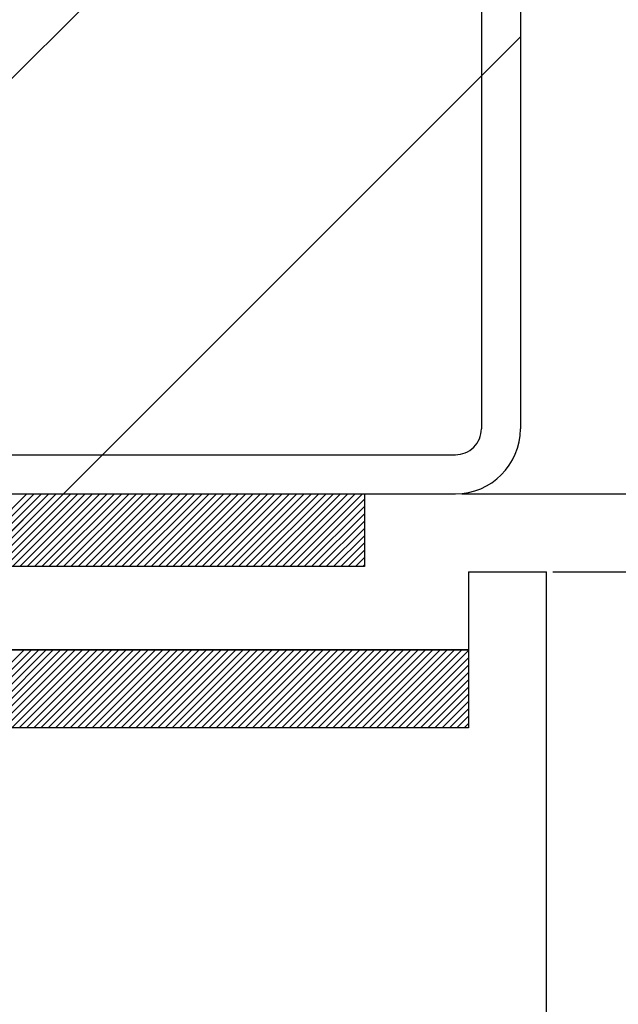
# Paper-space layout 'Feuille 1' of a CAD drawing. Extents: x 148 to 346, y -12 to 278.
# Drawn here: x 298 to 304, y 232 to 242 of the extents above; entities that cross this region are included whole.
import ezdxf

# ---------------------------------------------------------------- set-up
doc = ezdxf.new("R2010")
doc.units = 0
doc.header["$PDSIZE"] = -1
doc.linetypes.add('SLD-CONTINUE', pattern=[0])
doc.layers.get('0').update_dxf_attribs({"linetype": 'CONTINUOUS'})
doc.layers.get('Defpoints').update_dxf_attribs({"linetype": 'CONTINUOUS'})
doc.layers.add('FORMAT', color=7, linetype='SLD-CONTINUE')
doc.styles.add('SLDTEXTSTYLE0', font='TXT', dxfattribs={"width": 0.75})
doc.dimstyles.new('SLDDIMSTYLE2', dxfattribs={"dimtxt": 2.910417, "dimasz": 1.016, "dimexe": 0, "dimexo": 0.0625, "dimgap": 0.727604, "dimtad": 1, "dimlfac": 4, "dimrnd": 1e-09, "dimzin": 12, "dimdsep": 46, "dimtxsty": 'SLDTEXTSTYLE0', "dimblk1": 'DOT', "dimblk2": 'DOT', "dimsah": 1, "dimcen": 0.09, "dimadec": 0, "dimazin": 0, "dimtfac": 1, "dimtofl": 0, "dimtmove": 0, "dimatfit": 3, "dimldrblk": 'DOT', "dimfxl": 1, "dimtolj": 1, "dimtzin": 12, "dimarcsym": 0})

# ---------------------------------------------------------------- blocks, each defined once
blk = doc.blocks.new('_DOT')
at = {"color": 0, "linetype": 'ByBlock'}
blk.add_line((-0.5, 0), (-1, 0), dxfattribs=at)
at = {"color": 0, "linetype": 'ByBlock', "const_width": 0.5}
blk.add_lwpolyline([(-0.25, 0, 1), (0.25, 0, 1)], format="xyb", close=True, dxfattribs=at)
blk = doc.blocks.new('*D68')
at = {"layer": 'Defpoints', "color": 0}
for p in [(302.3325, 244.8934), (324.2031, 244.8934), (309.2075, 157.7514)]:
    blk.add_point(p, dxfattribs=at)
at = {"layer": 'FORMAT', "color": 0, "lineweight": -2}
for p, q in [((302.395, 244.8934), (324.2031, 244.8934)), ((324.2031, 158.7674), (324.2031, 243.8774)), ((309.27, 157.7514), (324.2031, 157.7514))]:
    blk.add_line(p, q, dxfattribs=at)
at = {"layer": 'FORMAT', "color": 0, "lineweight": -2, "xscale": 1.016, "yscale": 1.016, "zscale": 1.016}
for p, rotation in [((324.2031, 244.8934), 90.00000000000018), ((324.2031, 157.7514), 270.0000000000002)]:
    blk.add_blockref('_DOT', p, dxfattribs=dict(at, rotation=rotation))
at = {"layer": 'FORMAT', "color": 0, "insert": (322.0203, 201.3224), "char_height": 2.910417, "attachment_point": 5, "rotation": 90, "style": 'SLDTEXTSTYLE0'}
blk.add_mtext('\\A1;Hors tout huisserie (H+38) : 2078', dxfattribs=at)
blk = doc.blocks.new('*D70')
at = {"color": 0, "linetype": 'SLD-CONTINUE', "lineweight": -2}
for p, q in [((302.395, 237.3934), (318.2958, 237.3934)), ((318.2958, 236.3774), (318.2958, 158.7674)), ((309.27, 157.7514), (318.2958, 157.7514))]:
    blk.add_line(p, q, dxfattribs=at)
at = {"layer": 'Defpoints', "color": 0}
for p in [(302.3325, 237.3934), (309.2075, 157.7514), (318.2958, 157.7514)]:
    blk.add_point(p, dxfattribs=at)
at = {"color": 0, "lineweight": -2, "xscale": 1.016, "yscale": 1.016, "zscale": 1.016}
for p, rotation in [((318.2958, 237.3934), 90.0000000000002), ((318.2958, 157.7514), 270.0000000000002)]:
    blk.add_blockref('_DOT', p, dxfattribs=dict(at, rotation=rotation))
at = {"color": 0, "insert": (316.113, 197.5724), "char_height": 2.910417, "attachment_point": 5, "rotation": 90, "style": 'SLDTEXTSTYLE0'}
blk.add_mtext('\\A1;Fond de feuillure  huisserie (H+8) : 2048', dxfattribs=at)
blk = doc.blocks.new('*D71')
at = {"color": 0, "linetype": 'SLD-CONTINUE', "lineweight": -2}
for p, q in [((303.27, 236.6434), (313.3506, 236.6434)), ((313.3506, 235.6274), (313.3506, 160.0174)), ((303.27, 159.0014), (313.3506, 159.0014))]:
    blk.add_line(p, q, dxfattribs=at)
at = {"layer": 'Defpoints', "color": 0}
for p in [(303.2075, 236.6434), (303.2075, 159.0014), (313.3506, 159.0014)]:
    blk.add_point(p, dxfattribs=at)
at = {"color": 0, "lineweight": -2, "xscale": 1.016, "yscale": 1.016, "zscale": 1.016}
for p, rotation in [((313.3506, 236.6434), 90.00000000000021), ((313.3506, 159.0014), 270.0000000000002)]:
    blk.add_blockref('_DOT', p, dxfattribs=dict(at, rotation=rotation))
at = {"color": 0, "insert": (311.1678, 197.8224), "char_height": 2.910417, "attachment_point": 5, "rotation": 90, "style": 'SLDTEXTSTYLE0'}
blk.add_mtext('\\A1;Cote  nominale du vantail (H) : 2040', dxfattribs=at)
blk = doc.blocks.new('SW_HATCH_1')
at = {"color": 0, "linetype": 'SLD-CONTINUE'}
for p, q in [((2.9905, 0.3947), (9.7405, 7.1447)), ((11.125, 4.039), (11.5, 4.414)), ((7.4807, 0.3947), (11.125, 4.039)), ((7.1057, 0.0197), (7.4807, 0.3947)), ((6.0549, -0.6803), (6.7549, 0.0197)), ((6.125, -0.6803), (6.825, 0.0197)), ((6.1952, -0.6803), (6.8952, 0.0197)), ((6.2653, -0.6803), (6.9653, 0.0197)), ((6.3355, -0.6803), (7.0355, 0.0197)), ((6.4057, -0.6803), (7.1057, 0.0197)), ((6.4758, -0.6803), (7.1758, 0.0197)), ((6.546, -0.6803), (7.246, 0.0197)), ((6.6161, -0.6803), (7.3161, 0.0197)), ((6.6863, -0.6803), (7.3863, 0.0197)), ((6.7564, -0.6803), (7.4564, 0.0197)), ((6.8266, -0.6803), (7.5266, 0.0197)), ((6.8968, -0.6803), (7.5968, 0.0197)), ((6.9669, -0.6803), (7.6669, 0.0197)), ((7.0371, -0.6803), (7.7371, 0.0197)), ((7.1072, -0.6803), (7.8072, 0.0197)), ((7.1774, -0.6803), (7.8774, 0.0197)), ((7.2476, -0.6803), (7.9476, 0.0197)), ((7.3177, -0.6803), (8.0177, 0.0197)), ((7.3879, -0.6803), (8.0879, 0.0197)), ((7.458, -0.6803), (8.158, 0.0197)), ((7.5282, -0.6803), (8.2282, 0.0197)), ((7.5983, -0.6803), (8.2983, 0.0197)), ((7.6685, -0.6803), (8.3685, 0.0197)), ((7.7387, -0.6803), (8.4387, 0.0197)), ((7.8088, -0.6803), (8.5088, 0.0197)), ((7.879, -0.6803), (8.579, 0.0197)), ((7.9491, -0.6803), (8.6491, 0.0197)), ((8.0193, -0.6803), (8.7193, 0.0197)), ((8.0895, -0.6803), (8.7895, 0.0197)), ((8.1596, -0.6803), (8.8596, 0.0197)), ((8.2298, -0.6803), (8.9298, 0.0197)), ((8.2999, -0.6803), (8.9999, 0.0197)), ((8.3701, -0.6803), (9.0701, 0.0197)), ((8.4402, -0.6803), (9.1402, 0.0197)), ((8.5104, -0.6803), (9.2104, 0.0197)), ((8.5806, -0.6803), (9.2806, 0.0197)), ((8.6507, -0.6803), (9.3507, 0.0197)), ((8.7209, -0.6803), (9.4209, 0.0197)), ((8.791, -0.6803), (9.491, 0.0197)), ((8.8612, -0.6803), (9.5612, 0.0197)), ((8.9314, -0.6803), (9.6314, 0.0197)), ((9.0015, -0.6803), (9.7015, 0.0197)), ((9.0717, -0.6803), (9.7717, 0.0197)), ((9.1418, -0.6803), (9.8418, 0.0197)), ((9.212, -0.6803), (9.912, 0.0197)), ((9.2821, -0.6803), (9.9821, 0.0197)), ((9.3523, -0.6803), (10, -0.0326)), ((9.4225, -0.6803), (10, -0.1028)), ((9.4926, -0.6803), (10, -0.1729)), ((9.5628, -0.6803), (10, -0.2431)), ((9.6329, -0.6803), (10, -0.3133)), ((9.7031, -0.6803), (10, -0.3834)), ((9.7733, -0.6803), (10, -0.4536)), ((9.8434, -0.6803), (10, -0.5237)), ((9.9136, -0.6803), (10, -0.5939)), ((9.9837, -0.6803), (10, -0.6641)), ((5.9782, -2.2303), (6.7282, -1.4803)), ((6.0483, -2.2303), (6.7983, -1.4803)), ((6.1185, -2.2303), (6.8685, -1.4803)), ((6.1887, -2.2303), (6.9387, -1.4803)), ((6.2588, -2.2303), (7.0088, -1.4803)), ((6.329, -2.2303), (7.079, -1.4803)), ((6.3991, -2.2303), (7.1491, -1.4803)), ((6.4693, -2.2303), (7.2193, -1.4803)), ((6.5395, -2.2303), (7.2895, -1.4803)), ((6.6096, -2.2303), (7.3596, -1.4803)), ((6.6798, -2.2303), (7.4298, -1.4803)), ((6.7499, -2.2303), (7.4999, -1.4803)), ((6.8201, -2.2303), (7.5701, -1.4803)), ((6.8902, -2.2303), (7.6402, -1.4803)), ((6.9604, -2.2303), (7.7104, -1.4803)), ((7.0306, -2.2303), (7.7806, -1.4803)), ((7.1007, -2.2303), (7.8507, -1.4803)), ((7.1709, -2.2303), (7.9209, -1.4803)), ((7.241, -2.2303), (7.991, -1.4803)), ((7.3112, -2.2303), (8.0612, -1.4803)), ((7.3814, -2.2303), (8.1314, -1.4803)), ((7.4515, -2.2303), (8.2015, -1.4803)), ((7.5217, -2.2303), (8.2717, -1.4803)), ((7.5918, -2.2303), (8.3418, -1.4803)), ((7.662, -2.2303), (8.412, -1.4803)), ((7.7321, -2.2303), (8.4821, -1.4803)), ((7.8023, -2.2303), (8.5523, -1.4803)), ((7.8725, -2.2303), (8.6225, -1.4803)), ((7.9426, -2.2303), (8.6926, -1.4803)), ((8.0128, -2.2303), (8.7628, -1.4803)), ((8.0829, -2.2303), (8.8329, -1.4803)), ((8.1531, -2.2303), (8.9031, -1.4803)), ((8.2233, -2.2303), (8.9733, -1.4803)), ((8.2934, -2.2303), (9.0434, -1.4803)), ((8.3636, -2.2303), (9.1136, -1.4803)), ((8.4337, -2.2303), (9.1837, -1.4803)), ((8.5039, -2.2303), (9.2539, -1.4803)), ((8.574, -2.2303), (9.324, -1.4803)), ((8.6442, -2.2303), (9.3942, -1.4803)), ((8.7144, -2.2303), (9.4644, -1.4803)), ((8.7845, -2.2303), (9.5345, -1.4803)), ((8.8547, -2.2303), (9.6047, -1.4803)), ((8.9248, -2.2303), (9.6748, -1.4803)), ((8.995, -2.2303), (9.745, -1.4803)), ((9.0652, -2.2303), (9.8152, -1.4803)), ((9.1353, -2.2303), (9.8853, -1.4803)), ((9.2055, -2.2303), (9.9555, -1.4803)), ((9.2756, -2.2303), (10.0256, -1.4803)), ((9.3458, -2.2303), (10.0958, -1.4803)), ((9.4159, -2.2303), (10.1659, -1.4803)), ((9.4861, -2.2303), (10.2361, -1.4803)), ((9.5563, -2.2303), (10.3063, -1.4803)), ((9.6264, -2.2303), (10.3764, -1.4803)), ((9.6966, -2.2303), (10.4466, -1.4803)), ((9.7667, -2.2303), (10.5167, -1.4803)), ((9.8369, -2.2303), (10.5869, -1.4803)), ((9.9071, -2.2303), (10.6571, -1.4803)), ((9.9772, -2.2303), (10.7272, -1.4803)), ((10.0474, -2.2303), (10.7974, -1.4803)), ((10.1175, -2.2303), (10.8675, -1.4803)), ((10.1877, -2.2303), (10.9377, -1.4803)), ((10.2578, -2.2303), (11, -1.4882)), ((10.328, -2.2303), (11, -1.5583)), ((10.3982, -2.2303), (11, -1.6285)), ((10.4683, -2.2303), (11, -1.6986)), ((10.5385, -2.2303), (11, -1.7688)), ((10.6086, -2.2303), (11, -1.839)), ((10.6788, -2.2303), (11, -1.9091)), ((10.749, -2.2303), (11, -1.9793)), ((10.8191, -2.2303), (11, -2.0494)), ((10.8893, -2.2303), (11, -2.1196)), ((10.9594, -2.2303), (11, -2.1897))]:
    blk.add_line(p, q, dxfattribs=at)

psp = doc.layouts.new('Feuille 1')

# ---------------------------------------------------------------- linework, layer by layer
at = {"color": 7, "linetype": 'SLD-CONTINUE'}
for p, q in [((294.44798, 237.76841), (301.19798, 244.51841)), ((294.44798, 237.76841), (301.19798, 244.51841)), ((294.44798, 237.76841), (301.19798, 244.51841)), ((302.58246, 244.2684), (302.58246, 238.01841)), ((302.95745, 244.2684), (302.95745, 238.01841)), ((302.58246, 241.41274), (302.95745, 241.78775)), ((302.58246, 241.41274), (302.95745, 241.78775)), ((302.58246, 241.41274), (302.95745, 241.78775)), ((298.93811, 237.76841), (302.58246, 241.41274)), ((298.93811, 237.76841), (302.58246, 241.41274)), ((298.93811, 237.76841), (302.58246, 241.41274)), ((289.45746, 237.76841), (302.33246, 237.76841)), ((298.56311, 237.39341), (298.93811, 237.76841)), ((298.56311, 237.39341), (298.93811, 237.76841)), ((298.56311, 237.39341), (298.93811, 237.76841)), ((289.45746, 237.39341), (302.33246, 237.39341)), ((291.45745, 237.39341), (301.45746, 237.39341)), ((297.51232, 236.6934), (298.21232, 237.39341)), ((297.51232, 236.6934), (298.21232, 237.39341)), ((297.51232, 236.6934), (298.21232, 237.39341)), ((297.58248, 236.6934), (298.28248, 237.39341)), ((297.58248, 236.6934), (298.28248, 237.39341)), ((297.58248, 236.6934), (298.28248, 237.39341)), ((297.65264, 236.6934), (298.35264, 237.39341)), ((297.65264, 236.6934), (298.35264, 237.39341)), ((297.65264, 236.6934), (298.35264, 237.39341)), ((297.7228, 236.6934), (298.4228, 237.39341)), ((297.7228, 236.6934), (298.4228, 237.39341)), ((297.7228, 236.6934), (298.4228, 237.39341)), ((297.79295, 236.6934), (298.49295, 237.39341)), ((297.79295, 236.6934), (298.49295, 237.39341)), ((297.79295, 236.6934), (298.49295, 237.39341)), ((297.86311, 236.6934), (298.56311, 237.39341)), ((297.86311, 236.6934), (298.56311, 237.39341)), ((297.86311, 236.6934), (298.56311, 237.39341)), ((297.93327, 236.6934), (298.63327, 237.39341)), ((297.93327, 236.6934), (298.63327, 237.39341)), ((297.93327, 236.6934), (298.63327, 237.39341)), ((298.00343, 236.6934), (298.70343, 237.39341)), ((298.00343, 236.6934), (298.70343, 237.39341)), ((298.00343, 236.6934), (298.70343, 237.39341)), ((298.07359, 236.6934), (298.77359, 237.39341)), ((298.07359, 236.6934), (298.77359, 237.39341)), ((298.07359, 236.6934), (298.77359, 237.39341)), ((298.14375, 236.6934), (298.84375, 237.39341)), ((298.14375, 236.6934), (298.84375, 237.39341)), ((298.14375, 236.6934), (298.84375, 237.39341)), ((298.2139, 236.6934), (298.9139, 237.39341)), ((298.2139, 236.6934), (298.9139, 237.39341)), ((298.2139, 236.6934), (298.9139, 237.39341)), ((298.28406, 236.6934), (298.98406, 237.39341)), ((298.28406, 236.6934), (298.98406, 237.39341)), ((298.28406, 236.6934), (298.98406, 237.39341)), ((298.35422, 236.6934), (299.05422, 237.39341)), ((298.35422, 236.6934), (299.05422, 237.39341)), ((298.35422, 236.6934), (299.05422, 237.39341)), ((298.42438, 236.6934), (299.12438, 237.39341)), ((298.42438, 236.6934), (299.12438, 237.39341)), ((298.42438, 236.6934), (299.12438, 237.39341)), ((298.49454, 236.6934), (299.19454, 237.39341)), ((298.49454, 236.6934), (299.19454, 237.39341)), ((298.49454, 236.6934), (299.19454, 237.39341)), ((298.56469, 236.6934), (299.26469, 237.39341)), ((298.56469, 236.6934), (299.26469, 237.39341)), ((298.56469, 236.6934), (299.26469, 237.39341)), ((298.63485, 236.6934), (299.33485, 237.39341)), ((298.63485, 236.6934), (299.33485, 237.39341)), ((298.63485, 236.6934), (299.33485, 237.39341)), ((298.70501, 236.6934), (299.40501, 237.39341)), ((298.70501, 236.6934), (299.40501, 237.39341)), ((298.70501, 236.6934), (299.40501, 237.39341)), ((298.77517, 236.6934), (299.47517, 237.39341)), ((298.77517, 236.6934), (299.47517, 237.39341)), ((298.77517, 236.6934), (299.47517, 237.39341)), ((298.84533, 236.6934), (299.54533, 237.39341)), ((298.84533, 236.6934), (299.54533, 237.39341)), ((298.84533, 236.6934), (299.54533, 237.39341)), ((298.91549, 236.6934), (299.61549, 237.39341)), ((298.91549, 236.6934), (299.61549, 237.39341)), ((298.91549, 236.6934), (299.61549, 237.39341)), ((298.98564, 236.6934), (299.68564, 237.39341)), ((298.98564, 236.6934), (299.68564, 237.39341)), ((298.98564, 236.6934), (299.68564, 237.39341)), ((299.0558, 236.6934), (299.7558, 237.39341)), ((299.0558, 236.6934), (299.7558, 237.39341)), ((299.0558, 236.6934), (299.7558, 237.39341)), ((299.12596, 236.6934), (299.82596, 237.39341)), ((299.12596, 236.6934), (299.82596, 237.39341)), ((299.12596, 236.6934), (299.82596, 237.39341)), ((299.19612, 236.6934), (299.89612, 237.39341)), ((299.19612, 236.6934), (299.89612, 237.39341)), ((299.19612, 236.6934), (299.89612, 237.39341)), ((299.26628, 236.6934), (299.96628, 237.39341)), ((299.26628, 236.6934), (299.96628, 237.39341)), ((299.26628, 236.6934), (299.96628, 237.39341)), ((299.33644, 236.6934), (300.03644, 237.39341)), ((299.33644, 236.6934), (300.03644, 237.39341)), ((299.33644, 236.6934), (300.03644, 237.39341)), ((299.40659, 236.6934), (300.10659, 237.39341)), ((299.40659, 236.6934), (300.10659, 237.39341)), ((299.40659, 236.6934), (300.10659, 237.39341)), ((299.47675, 236.6934), (300.17675, 237.39341)), ((299.47675, 236.6934), (300.17675, 237.39341)), ((299.47675, 236.6934), (300.17675, 237.39341)), ((299.54691, 236.6934), (300.24691, 237.39341)), ((299.54691, 236.6934), (300.24691, 237.39341)), ((299.54691, 236.6934), (300.24691, 237.39341)), ((299.61707, 236.6934), (300.31707, 237.39341)), ((299.61707, 236.6934), (300.31707, 237.39341)), ((299.61707, 236.6934), (300.31707, 237.39341)), ((299.68723, 236.6934), (300.38723, 237.39341)), ((299.68723, 236.6934), (300.38723, 237.39341)), ((299.68723, 236.6934), (300.38723, 237.39341)), ((299.75739, 236.6934), (300.45739, 237.39341)), ((299.75739, 236.6934), (300.45739, 237.39341)), ((299.75739, 236.6934), (300.45739, 237.39341)), ((299.82754, 236.6934), (300.52754, 237.39341)), ((299.82754, 236.6934), (300.52754, 237.39341)), ((299.82754, 236.6934), (300.52754, 237.39341)), ((299.8977, 236.6934), (300.5977, 237.39341)), ((299.8977, 236.6934), (300.5977, 237.39341)), ((299.8977, 236.6934), (300.5977, 237.39341)), ((299.96786, 236.6934), (300.66786, 237.39341)), ((299.96786, 236.6934), (300.66786, 237.39341)), ((299.96786, 236.6934), (300.66786, 237.39341)), ((300.03802, 236.6934), (300.73802, 237.39341)), ((300.03802, 236.6934), (300.73802, 237.39341)), ((300.03802, 236.6934), (300.73802, 237.39341)), ((300.10818, 236.6934), (300.80818, 237.39341)), ((300.10818, 236.6934), (300.80818, 237.39341)), ((300.10818, 236.6934), (300.80818, 237.39341)), ((300.17833, 236.6934), (300.87833, 237.39341)), ((300.17833, 236.6934), (300.87833, 237.39341)), ((300.17833, 236.6934), (300.87833, 237.39341)), ((300.24849, 236.6934), (300.94849, 237.39341)), ((300.24849, 236.6934), (300.94849, 237.39341)), ((300.24849, 236.6934), (300.94849, 237.39341)), ((300.31865, 236.6934), (301.01865, 237.39341)), ((300.31865, 236.6934), (301.01865, 237.39341)), ((300.31865, 236.6934), (301.01865, 237.39341)), ((300.38881, 236.6934), (301.08881, 237.39341)), ((300.38881, 236.6934), (301.08881, 237.39341)), ((300.38881, 236.6934), (301.08881, 237.39341)), ((300.45897, 236.6934), (301.15897, 237.39341)), ((300.45897, 236.6934), (301.15897, 237.39341)), ((300.45897, 236.6934), (301.15897, 237.39341)), ((300.52913, 236.6934), (301.22913, 237.39341)), ((300.52913, 236.6934), (301.22913, 237.39341)), ((300.52913, 236.6934), (301.22913, 237.39341)), ((300.59928, 236.6934), (301.29928, 237.39341)), ((300.59928, 236.6934), (301.29928, 237.39341)), ((300.59928, 236.6934), (301.29928, 237.39341)), ((300.66944, 236.6934), (301.36944, 237.39341)), ((300.66944, 236.6934), (301.36944, 237.39341)), ((300.66944, 236.6934), (301.36944, 237.39341)), ((300.7396, 236.6934), (301.4396, 237.39341)), ((300.7396, 236.6934), (301.4396, 237.39341)), ((300.7396, 236.6934), (301.4396, 237.39341)), ((300.80976, 236.6934), (301.45746, 237.34111)), ((300.80976, 236.6934), (301.45746, 237.34111)), ((300.80976, 236.6934), (301.45746, 237.34111)), ((301.45746, 237.39341), (301.45746, 236.6934)), ((300.87992, 236.6934), (301.45746, 237.27094)), ((300.87992, 236.6934), (301.45746, 237.27094)), ((300.87992, 236.6934), (301.45746, 237.27094)), ((300.95008, 236.6934), (301.45746, 237.20078)), ((300.95008, 236.6934), (301.45746, 237.20078)), ((300.95008, 236.6934), (301.45746, 237.20078)), ((301.02023, 236.6934), (301.45746, 237.13063)), ((301.02023, 236.6934), (301.45746, 237.13063)), ((301.02023, 236.6934), (301.45746, 237.13063)), ((301.09039, 236.6934), (301.45746, 237.06047)), ((301.09039, 236.6934), (301.45746, 237.06047)), ((301.09039, 236.6934), (301.45746, 237.06047)), ((301.16055, 236.6934), (301.45746, 236.9903)), ((301.16055, 236.6934), (301.45746, 236.9903)), ((301.16055, 236.6934), (301.45746, 236.9903)), ((301.23071, 236.6934), (301.45746, 236.92015)), ((301.23071, 236.6934), (301.45746, 236.92015)), ((301.23071, 236.6934), (301.45746, 236.92015)), ((301.30087, 236.6934), (301.45746, 236.84999)), ((301.30087, 236.6934), (301.45746, 236.84999)), ((301.30087, 236.6934), (301.45746, 236.84999)), ((301.37102, 236.6934), (301.45746, 236.77984)), ((301.37102, 236.6934), (301.45746, 236.77984)), ((301.37102, 236.6934), (301.45746, 236.77984)), ((301.45746, 236.6934), (291.45745, 236.6934)), ((301.44118, 236.6934), (301.45746, 236.70967)), ((301.44118, 236.6934), (301.45746, 236.70967)), ((301.44118, 236.6934), (301.45746, 236.70967)), ((302.45746, 236.6434), (303.20745, 236.6434)), ((302.45746, 236.6434), (302.45746, 235.8934)), ((303.20745, 199.47772), (303.20745, 236.6434)), ((302.45746, 235.8934), (290.70746, 235.8934)), ((292.45746, 235.8934), (302.45746, 235.8934)), ((297.43564, 235.14341), (298.18564, 235.8934)), ((297.43564, 235.14341), (298.18564, 235.8934)), ((297.43564, 235.14341), (298.18564, 235.8934)), ((297.5058, 235.14341), (298.2558, 235.8934)), ((297.5058, 235.14341), (298.2558, 235.8934)), ((297.5058, 235.14341), (298.2558, 235.8934)), ((297.57596, 235.14341), (298.32596, 235.8934)), ((297.57596, 235.14341), (298.32596, 235.8934)), ((297.57596, 235.14341), (298.32596, 235.8934)), ((297.64612, 235.14341), (298.39612, 235.8934)), ((297.64612, 235.14341), (298.39612, 235.8934)), ((297.64612, 235.14341), (298.39612, 235.8934)), ((297.71628, 235.14341), (298.46628, 235.8934)), ((297.71628, 235.14341), (298.46628, 235.8934)), ((297.71628, 235.14341), (298.46628, 235.8934)), ((297.78644, 235.14341), (298.53644, 235.8934)), ((297.78644, 235.14341), (298.53644, 235.8934)), ((297.78644, 235.14341), (298.53644, 235.8934)), ((297.85659, 235.14341), (298.60659, 235.8934)), ((297.85659, 235.14341), (298.60659, 235.8934)), ((297.85659, 235.14341), (298.60659, 235.8934)), ((297.92675, 235.14341), (298.67675, 235.8934)), ((297.92675, 235.14341), (298.67675, 235.8934)), ((297.92675, 235.14341), (298.67675, 235.8934)), ((297.99691, 235.14341), (298.74691, 235.8934)), ((297.99691, 235.14341), (298.74691, 235.8934)), ((297.99691, 235.14341), (298.74691, 235.8934)), ((298.06707, 235.14341), (298.81707, 235.8934)), ((298.06707, 235.14341), (298.81707, 235.8934)), ((298.06707, 235.14341), (298.81707, 235.8934)), ((298.13723, 235.14341), (298.88723, 235.8934)), ((298.13723, 235.14341), (298.88723, 235.8934)), ((298.13723, 235.14341), (298.88723, 235.8934)), ((298.20739, 235.14341), (298.95739, 235.8934)), ((298.20739, 235.14341), (298.95739, 235.8934)), ((298.20739, 235.14341), (298.95739, 235.8934)), ((298.27754, 235.14341), (299.02754, 235.8934)), ((298.27754, 235.14341), (299.02754, 235.8934)), ((298.27754, 235.14341), (299.02754, 235.8934)), ((298.3477, 235.14341), (299.0977, 235.8934)), ((298.3477, 235.14341), (299.0977, 235.8934)), ((298.3477, 235.14341), (299.0977, 235.8934)), ((298.41786, 235.14341), (299.16786, 235.8934)), ((298.41786, 235.14341), (299.16786, 235.8934)), ((298.41786, 235.14341), (299.16786, 235.8934)), ((298.48802, 235.14341), (299.23802, 235.8934)), ((298.48802, 235.14341), (299.23802, 235.8934)), ((298.48802, 235.14341), (299.23802, 235.8934)), ((298.55818, 235.14341), (299.30818, 235.8934)), ((298.55818, 235.14341), (299.30818, 235.8934)), ((298.55818, 235.14341), (299.30818, 235.8934)), ((298.62833, 235.14341), (299.37833, 235.8934)), ((298.62833, 235.14341), (299.37833, 235.8934)), ((298.62833, 235.14341), (299.37833, 235.8934)), ((298.69849, 235.14341), (299.44849, 235.8934)), ((298.69849, 235.14341), (299.44849, 235.8934)), ((298.69849, 235.14341), (299.44849, 235.8934)), ((298.76865, 235.14341), (299.51865, 235.8934)), ((298.76865, 235.14341), (299.51865, 235.8934)), ((298.76865, 235.14341), (299.51865, 235.8934)), ((298.83881, 235.14341), (299.58881, 235.8934)), ((298.83881, 235.14341), (299.58881, 235.8934)), ((298.83881, 235.14341), (299.58881, 235.8934)), ((298.90897, 235.14341), (299.65897, 235.8934)), ((298.90897, 235.14341), (299.65897, 235.8934)), ((298.90897, 235.14341), (299.65897, 235.8934)), ((298.97913, 235.14341), (299.72913, 235.8934)), ((298.97913, 235.14341), (299.72913, 235.8934)), ((298.97913, 235.14341), (299.72913, 235.8934)), ((299.04928, 235.14341), (299.79928, 235.8934)), ((299.04928, 235.14341), (299.79928, 235.8934)), ((299.04928, 235.14341), (299.79928, 235.8934)), ((299.11944, 235.14341), (299.86944, 235.8934)), ((299.11944, 235.14341), (299.86944, 235.8934)), ((299.11944, 235.14341), (299.86944, 235.8934)), ((299.1896, 235.14341), (299.9396, 235.8934)), ((299.1896, 235.14341), (299.9396, 235.8934)), ((299.1896, 235.14341), (299.9396, 235.8934)), ((299.25976, 235.14341), (300.00976, 235.8934)), ((299.25976, 235.14341), (300.00976, 235.8934)), ((299.25976, 235.14341), (300.00976, 235.8934)), ((299.32992, 235.14341), (300.07992, 235.8934)), ((299.32992, 235.14341), (300.07992, 235.8934)), ((299.32992, 235.14341), (300.07992, 235.8934)), ((299.40008, 235.14341), (300.15008, 235.8934)), ((299.40008, 235.14341), (300.15008, 235.8934)), ((299.40008, 235.14341), (300.15008, 235.8934)), ((299.47023, 235.14341), (300.22023, 235.8934)), ((299.47023, 235.14341), (300.22023, 235.8934)), ((299.47023, 235.14341), (300.22023, 235.8934)), ((299.54039, 235.14341), (300.29039, 235.8934)), ((299.54039, 235.14341), (300.29039, 235.8934)), ((299.54039, 235.14341), (300.29039, 235.8934)), ((299.61055, 235.14341), (300.36055, 235.8934)), ((299.61055, 235.14341), (300.36055, 235.8934)), ((299.61055, 235.14341), (300.36055, 235.8934)), ((299.68071, 235.14341), (300.43071, 235.8934)), ((299.68071, 235.14341), (300.43071, 235.8934)), ((299.68071, 235.14341), (300.43071, 235.8934)), ((299.75087, 235.14341), (300.50087, 235.8934)), ((299.75087, 235.14341), (300.50087, 235.8934)), ((299.75087, 235.14341), (300.50087, 235.8934)), ((299.82102, 235.14341), (300.57102, 235.8934)), ((299.82102, 235.14341), (300.57102, 235.8934)), ((299.82102, 235.14341), (300.57102, 235.8934)), ((299.89118, 235.14341), (300.64118, 235.8934)), ((299.89118, 235.14341), (300.64118, 235.8934)), ((299.89118, 235.14341), (300.64118, 235.8934)), ((299.96134, 235.14341), (300.71134, 235.8934)), ((299.96134, 235.14341), (300.71134, 235.8934)), ((299.96134, 235.14341), (300.71134, 235.8934)), ((300.0315, 235.14341), (300.7815, 235.8934)), ((300.0315, 235.14341), (300.7815, 235.8934)), ((300.0315, 235.14341), (300.7815, 235.8934)), ((300.10166, 235.14341), (300.85166, 235.8934)), ((300.10166, 235.14341), (300.85166, 235.8934)), ((300.10166, 235.14341), (300.85166, 235.8934)), ((300.17182, 235.14341), (300.92182, 235.8934)), ((300.17182, 235.14341), (300.92182, 235.8934)), ((300.17182, 235.14341), (300.92182, 235.8934)), ((300.24197, 235.14341), (300.99197, 235.8934)), ((300.24197, 235.14341), (300.99197, 235.8934)), ((300.24197, 235.14341), (300.99197, 235.8934)), ((300.31213, 235.14341), (301.06213, 235.8934)), ((300.31213, 235.14341), (301.06213, 235.8934)), ((300.31213, 235.14341), (301.06213, 235.8934)), ((300.38229, 235.14341), (301.13229, 235.8934)), ((300.38229, 235.14341), (301.13229, 235.8934)), ((300.38229, 235.14341), (301.13229, 235.8934)), ((300.45245, 235.14341), (301.20245, 235.8934)), ((300.45245, 235.14341), (301.20245, 235.8934)), ((300.45245, 235.14341), (301.20245, 235.8934)), ((300.52261, 235.14341), (301.27261, 235.8934)), ((300.52261, 235.14341), (301.27261, 235.8934)), ((300.52261, 235.14341), (301.27261, 235.8934)), ((300.59277, 235.14341), (301.34277, 235.8934)), ((300.59277, 235.14341), (301.34277, 235.8934)), ((300.59277, 235.14341), (301.34277, 235.8934)), ((300.66292, 235.14341), (301.41292, 235.8934)), ((300.66292, 235.14341), (301.41292, 235.8934)), ((300.66292, 235.14341), (301.41292, 235.8934)), ((300.73308, 235.14341), (301.48308, 235.8934)), ((300.73308, 235.14341), (301.48308, 235.8934)), ((300.73308, 235.14341), (301.48308, 235.8934)), ((300.80324, 235.14341), (301.55324, 235.8934)), ((300.80324, 235.14341), (301.55324, 235.8934)), ((300.80324, 235.14341), (301.55324, 235.8934)), ((300.8734, 235.14341), (301.6234, 235.8934)), ((300.8734, 235.14341), (301.6234, 235.8934)), ((300.8734, 235.14341), (301.6234, 235.8934)), ((300.94356, 235.14341), (301.69356, 235.8934)), ((300.94356, 235.14341), (301.69356, 235.8934)), ((300.94356, 235.14341), (301.69356, 235.8934)), ((301.01372, 235.14341), (301.76371, 235.8934)), ((301.01372, 235.14341), (301.76371, 235.8934)), ((301.01372, 235.14341), (301.76371, 235.8934)), ((301.08387, 235.14341), (301.83387, 235.8934)), ((301.08387, 235.14341), (301.83387, 235.8934)), ((301.08387, 235.14341), (301.83387, 235.8934)), ((301.15403, 235.14341), (301.90403, 235.8934)), ((301.15403, 235.14341), (301.90403, 235.8934)), ((301.15403, 235.14341), (301.90403, 235.8934)), ((301.22419, 235.14341), (301.97419, 235.8934)), ((301.22419, 235.14341), (301.97419, 235.8934)), ((301.22419, 235.14341), (301.97419, 235.8934)), ((301.29435, 235.14341), (302.04435, 235.8934)), ((301.29435, 235.14341), (302.04435, 235.8934)), ((301.29435, 235.14341), (302.04435, 235.8934)), ((301.36451, 235.14341), (302.11451, 235.8934)), ((301.36451, 235.14341), (302.11451, 235.8934)), ((301.36451, 235.14341), (302.11451, 235.8934)), ((301.43466, 235.14341), (302.18466, 235.8934)), ((301.43466, 235.14341), (302.18466, 235.8934)), ((301.43466, 235.14341), (302.18466, 235.8934)), ((301.50482, 235.14341), (302.25482, 235.8934)), ((301.50482, 235.14341), (302.25482, 235.8934)), ((301.50482, 235.14341), (302.25482, 235.8934)), ((301.57498, 235.14341), (302.32498, 235.8934)), ((301.57498, 235.14341), (302.32498, 235.8934)), ((301.57498, 235.14341), (302.32498, 235.8934)), ((301.64514, 235.14341), (302.39514, 235.8934)), ((301.64514, 235.14341), (302.39514, 235.8934)), ((301.64514, 235.14341), (302.39514, 235.8934)), ((301.7153, 235.14341), (302.45746, 235.88556)), ((301.7153, 235.14341), (302.45746, 235.88556)), ((301.7153, 235.14341), (302.45746, 235.88556)), ((301.78546, 235.14341), (302.45746, 235.81541)), ((301.78546, 235.14341), (302.45746, 235.81541)), ((301.78546, 235.14341), (302.45746, 235.81541)), ((302.45746, 235.8934), (302.45746, 235.14341)), ((301.85561, 235.14341), (302.45746, 235.74525)), ((301.85561, 235.14341), (302.45746, 235.74525)), ((301.85561, 235.14341), (302.45746, 235.74525)), ((301.92577, 235.14341), (302.45746, 235.67508)), ((301.92577, 235.14341), (302.45746, 235.67508)), ((301.92577, 235.14341), (302.45746, 235.67508)), ((301.99593, 235.14341), (302.45746, 235.60493)), ((301.99593, 235.14341), (302.45746, 235.60493)), ((301.99593, 235.14341), (302.45746, 235.60493)), ((302.06609, 235.14341), (302.45746, 235.53477)), ((302.06609, 235.14341), (302.45746, 235.53477)), ((302.06609, 235.14341), (302.45746, 235.53477)), ((302.13625, 235.14341), (302.45746, 235.46462)), ((302.13625, 235.14341), (302.45746, 235.46462)), ((302.13625, 235.14341), (302.45746, 235.46462)), ((302.20641, 235.14341), (302.45746, 235.39445)), ((302.20641, 235.14341), (302.45746, 235.39445)), ((302.20641, 235.14341), (302.45746, 235.39445)), ((302.27656, 235.14341), (302.45746, 235.32429)), ((302.27656, 235.14341), (302.45746, 235.32429)), ((302.27656, 235.14341), (302.45746, 235.32429)), ((302.34672, 235.14341), (302.45746, 235.25414)), ((302.34672, 235.14341), (302.45746, 235.25414)), ((302.34672, 235.14341), (302.45746, 235.25414)), ((302.41688, 235.14341), (302.45746, 235.18398)), ((302.41688, 235.14341), (302.45746, 235.18398)), ((302.41688, 235.14341), (302.45746, 235.18398)), ((302.45746, 235.14341), (292.45746, 235.14341))]:
    psp.add_line(p, q, dxfattribs=at)
for centre, radius, start, end in [((302.33248, 238.01839), 0.24998, 269.99458, 0.004673), ((302.33245, 238.01841), 0.625, 270.000358, 359.999599)]:
    psp.add_arc(centre, radius, start, end, dxfattribs=at)

# ---------------------------------------------------------------- block references
psp.add_blockref('SW_HATCH_1', (291.45745, 237.37372), dxfattribs=at)

# ---------------------------------------------------------------- dimensions: what is measured, and where the dimension line sits
for base, p1, p2, text, picture, middle in [((318.29581, 157.75143), (302.33246, 237.3934), (309.20746, 157.75143), 'Fond de feuillure  huisserie (H+8) : 2048', '*D70', (318.29581, 197.57242)), ((313.35058, 159.00143), (303.20746, 236.6434), (303.20746, 159.00143), 'Cote  nominale du vantail (H) : 2040', '*D71', (313.35058, 197.82242))]:
    dim = psp.add_linear_dim(base=base, p1=p1, p2=p2, angle=90, text=text, dimstyle='SLDDIMSTYLE2', dxfattribs=at)
    dim.commit()
    dim.dimension.update_dxf_attribs({"geometry": picture, "text_midpoint": middle, "dimtype": 160})
at = {"layer": 'FORMAT'}
dim = psp.add_linear_dim(base=(324.20315, 244.8934), p1=(309.20746, 157.75143), p2=(302.33246, 244.8934), angle=90, text='Hors tout huisserie (H+38) : 2078', dimstyle='SLDDIMSTYLE2', dxfattribs=at)
dim.commit()
dim.dimension.update_dxf_attribs({"geometry": '*D68', "text_midpoint": (324.20315, 201.32242), "dimtype": 160})

doc.saveas('drawing.dxf')
